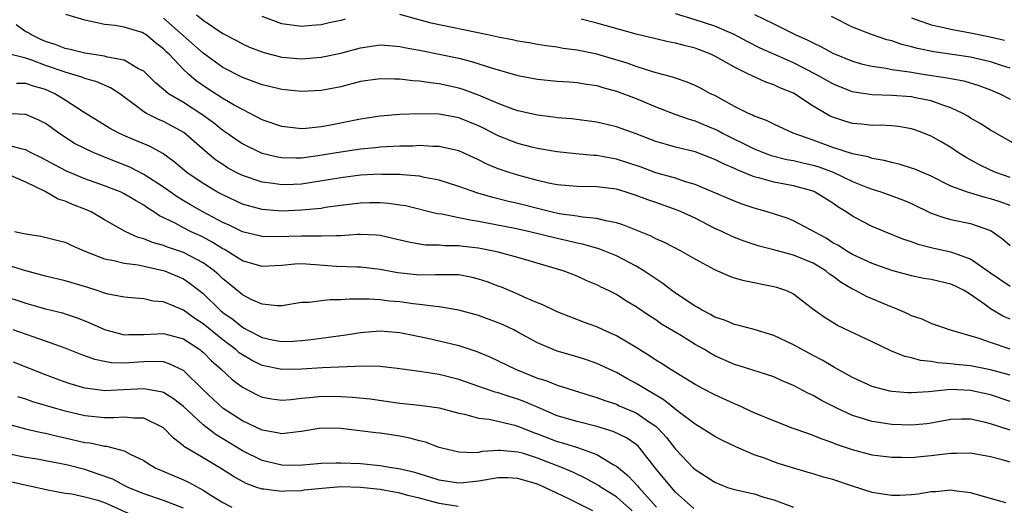
# Model space of a CAD drawing. Units: inches. Extents: x 2574000 to 2577000, y 1551000 to 1554000.
# Drawn here: x 2574208 to 2574308, y 1552081 to 1552131 of the extents above; entities that cross this region are included whole.
import ezdxf

# ---------------------------------------------------------------- set-up
doc = ezdxf.new("R2010")
doc.units = ezdxf.units.IN
doc.header["$MEASUREMENT"] = 0
doc.layers.add('LD25741551_2ft', color=43, linetype='Continuous')

msp = doc.modelspace()

# ---------------------------------------------------------------- linework, layer by layer
at = {"layer": 'LD25741551_2ft'}
for points, elevation in [([(2574309, 1552100.1), (2574308.35, 1552100.35), (2574307, 1552101.14), (2574306.43, 1552101.57), (2574305, 1552102.6), (2574304.34, 1552103), (2574303.45, 1552103.45), (2574303, 1552103.66), (2574301, 1552104.11), (2574300.24, 1552104.24), (2574299, 1552104.5), (2574297, 1552105.05), (2574295, 1552105.74), (2574293, 1552106.65), (2574292.41, 1552107), (2574291.56, 1552107.56), (2574291, 1552107.86), (2574290.31, 1552108.31), (2574287, 1552110.08), (2574286.34, 1552110.34), (2574284.33, 1552111), (2574283, 1552111.38), (2574281.78, 1552111.78), (2574281, 1552112.07), (2574278.85, 1552113), (2574277, 1552113.78), (2574275.91, 1552114.09), (2574275, 1552114.41), (2574273, 1552114.97), (2574271.52, 1552115.52), (2574269, 1552116.35), (2574268.44, 1552116.44), (2574267, 1552116.71), (2574266.71, 1552116.71), (2574264.88, 1552116.88), (2574263, 1552117.08), (2574261, 1552117.44), (2574260.42, 1552117.58), (2574259, 1552117.94), (2574257, 1552118.71), (2574255.5, 1552119.5), (2574255, 1552119.74), (2574253, 1552120.56), (2574251, 1552120.92), (2574249, 1552120.96), (2574247, 1552120.89), (2574245, 1552120.73), (2574243, 1552120.42), (2574239.77, 1552119.77), (2574239, 1552119.64), (2574237.47, 1552119.47), (2574237, 1552119.44), (2574235, 1552119.66), (2574233, 1552120.36), (2574231.78, 1552121), (2574231, 1552121.38), (2574230.16, 1552121.84), (2574229, 1552122.51), (2574227.5, 1552123.5), (2574226.31, 1552124.31), (2574225.51, 1552125), (2574225, 1552125.46), (2574223.55, 1552127), (2574223.26, 1552127.26), (2574223, 1552127.55), (2574222.17, 1552128.17), (2574221.18, 1552129), (2574221, 1552129.13), (2574220.8, 1552129.2), (2574219, 1552129.75), (2574218.08, 1552129.92), (2574217, 1552130.02), (2574215.65, 1552130.35), (2574215, 1552130.46), (2574213.06, 1552131.06)], 7144), ([(2574309, 1552103.41), (2574307, 1552104.77), (2574305, 1552106.2), (2574303.18, 1552106.82), (2574303, 1552106.89), (2574301.27, 1552107.27), (2574299.68, 1552107.68), (2574299, 1552107.94), (2574298.2, 1552108.2), (2574296.21, 1552109), (2574295, 1552109.5), (2574294.01, 1552110.01), (2574293, 1552110.56), (2574292.36, 1552111), (2574291.51, 1552111.51), (2574291, 1552111.87), (2574289.21, 1552113), (2574289, 1552113.09), (2574287, 1552113.63), (2574285, 1552114), (2574283.59, 1552114.41), (2574283, 1552114.55), (2574281.26, 1552115.26), (2574281, 1552115.39), (2574279.87, 1552115.87), (2574279, 1552116.33), (2574277, 1552117.09), (2574275, 1552117.57), (2574274.19, 1552117.81), (2574273, 1552118.14), (2574271, 1552118.91), (2574269, 1552119.64), (2574267, 1552120.1), (2574264.43, 1552120.43), (2574263, 1552120.55), (2574262.62, 1552120.62), (2574261, 1552120.82), (2574259, 1552121.27), (2574258.59, 1552121.41), (2574257, 1552122), (2574255, 1552122.85), (2574253.43, 1552123.43), (2574253, 1552123.56), (2574251, 1552124), (2574250.09, 1552124.09), (2574249, 1552124.28), (2574248.31, 1552124.31), (2574247, 1552124.48), (2574246.47, 1552124.47), (2574245, 1552124.52), (2574243, 1552124.23), (2574241, 1552123.71), (2574239, 1552123.32), (2574237, 1552123.22), (2574235, 1552123.41), (2574233.74, 1552123.74), (2574233, 1552123.89), (2574232.21, 1552124.21), (2574231, 1552124.63), (2574229, 1552125.67), (2574227, 1552127.12), (2574223, 1552130.67)], 7142), ([(2574226.35, 1552131), (2574227, 1552130.47), (2574229, 1552129.1), (2574230.4, 1552128.4), (2574231, 1552128.06), (2574231.73, 1552127.73), (2574233.18, 1552127.18), (2574235, 1552126.72), (2574237, 1552126.55), (2574239, 1552126.7), (2574241, 1552127.12), (2574243, 1552127.66), (2574245, 1552127.96), (2574245.88, 1552127.88), (2574247, 1552127.81), (2574247.65, 1552127.65), (2574249, 1552127.42), (2574249.34, 1552127.34), (2574251, 1552127.03), (2574253, 1552126.6), (2574254.28, 1552126.28), (2574256.41, 1552125.59), (2574259, 1552124.85), (2574261, 1552124.46), (2574263, 1552124.27), (2574264.19, 1552124.19), (2574265, 1552124.14), (2574265.96, 1552123.96), (2574267, 1552123.83), (2574267.62, 1552123.62), (2574269, 1552123.27), (2574271, 1552122.51), (2574273, 1552121.68), (2574274.93, 1552120.93), (2574276.4, 1552120.4), (2574277, 1552120.24), (2574277.87, 1552119.87), (2574279, 1552119.41), (2574279.28, 1552119.28), (2574279.78, 1552119), (2574283, 1552117.41), (2574284.02, 1552117), (2574284.73, 1552116.73), (2574286.33, 1552116.33), (2574287, 1552116.21), (2574287.96, 1552115.96), (2574289, 1552115.73), (2574289.56, 1552115.56), (2574291.02, 1552115.02), (2574293, 1552114.09), (2574294.53, 1552113.47), (2574295, 1552113.3), (2574295.97, 1552113), (2574298.17, 1552112.17), (2574299, 1552111.83), (2574301, 1552110.87), (2574302.38, 1552110.38), (2574303, 1552110.23), (2574305, 1552109.82), (2574307, 1552109.11), (2574307.19, 1552109), (2574308.25, 1552108.25), (2574309, 1552107.58)], 7140), ([(2574241.43, 1552130.57), (2574241, 1552130.44), (2574239.81, 1552130.19), (2574239, 1552129.99), (2574238.07, 1552129.93), (2574237, 1552129.82), (2574235, 1552130.11), (2574233, 1552130.85)], 7138), ([(2574309, 1552111.63), (2574308.01, 1552112.01), (2574307, 1552112.33), (2574306.46, 1552112.46), (2574304.92, 1552112.92), (2574304.67, 1552113), (2574303, 1552113.62), (2574301, 1552114.61), (2574299.32, 1552115.32), (2574299, 1552115.44), (2574297.82, 1552115.82), (2574297, 1552116), (2574296.22, 1552116.22), (2574295, 1552116.42), (2574294.58, 1552116.58), (2574293, 1552116.88), (2574291, 1552117.54), (2574289, 1552118.28), (2574286.97, 1552119), (2574285, 1552119.89), (2574284.27, 1552120.27), (2574283, 1552120.73), (2574282.83, 1552120.83), (2574282.42, 1552121), (2574281, 1552121.71), (2574279, 1552122.8), (2574278.56, 1552123), (2574277.55, 1552123.55), (2574277, 1552123.82), (2574276.18, 1552124.18), (2574275, 1552124.57), (2574274.69, 1552124.69), (2574272.82, 1552125.18), (2574271, 1552125.75), (2574270.09, 1552126.09), (2574267, 1552127.02), (2574265, 1552127.43), (2574263.6, 1552127.6), (2574263, 1552127.71), (2574261.86, 1552127.86), (2574261, 1552127.99), (2574260.15, 1552128.15), (2574259, 1552128.33), (2574258.46, 1552128.46), (2574257, 1552128.73), (2574255.77, 1552129), (2574250.17, 1552130.17), (2574247, 1552131.03)], 7138), ([(2574309, 1552114.5), (2574307.55, 1552115), (2574307, 1552115.24), (2574305.82, 1552115.82), (2574304.53, 1552116.53), (2574303.78, 1552117), (2574303, 1552117.52), (2574302.06, 1552118.06), (2574301, 1552118.68), (2574300.22, 1552119), (2574299.33, 1552119.33), (2574299, 1552119.44), (2574297.67, 1552119.67), (2574297, 1552119.74), (2574295.8, 1552119.8), (2574295, 1552119.78), (2574293.9, 1552119.9), (2574293, 1552119.97), (2574292.21, 1552120.21), (2574291, 1552120.61), (2574290.73, 1552120.73), (2574289, 1552121.74), (2574287, 1552123.06), (2574285.61, 1552123.61), (2574285, 1552123.91), (2574284.18, 1552124.18), (2574282.8, 1552124.8), (2574282.43, 1552125), (2574281, 1552125.68), (2574279, 1552126.81), (2574278.61, 1552127), (2574277, 1552127.62), (2574275.89, 1552127.89), (2574275, 1552128.14), (2574274.27, 1552128.27), (2574273, 1552128.56), (2574271, 1552129.04), (2574267, 1552130.15), (2574265.44, 1552130.56)], 7136), ([(2574309.75, 1552117.75), (2574307, 1552119.29), (2574305.96, 1552119.96), (2574305, 1552120.5), (2574304.7, 1552120.7), (2574304.19, 1552121), (2574303, 1552121.57), (2574302.17, 1552121.83), (2574301, 1552122.28), (2574299.41, 1552122.59), (2574299, 1552122.69), (2574297, 1552122.83), (2574295, 1552122.89), (2574293.15, 1552123.15), (2574293, 1552123.19), (2574291.69, 1552123.69), (2574291, 1552123.99), (2574289.25, 1552125), (2574287, 1552126.14), (2574286.39, 1552126.39), (2574283.62, 1552127.62), (2574282.29, 1552128.29), (2574280.98, 1552129), (2574279, 1552129.85), (2574277, 1552130.52), (2574275, 1552131.1)], 7134), ([(2574283.05, 1552131.05), (2574285, 1552130.1), (2574287.17, 1552129), (2574288.44, 1552128.44), (2574289, 1552128.15), (2574289.79, 1552127.79), (2574291, 1552127.12), (2574293, 1552126.3), (2574294.01, 1552126.01), (2574295, 1552125.78), (2574296.41, 1552125.59), (2574297, 1552125.47), (2574298.77, 1552125.23), (2574299, 1552125.18), (2574300.14, 1552125), (2574302.62, 1552124.62), (2574303, 1552124.53), (2574304.29, 1552124.29), (2574305.82, 1552123.82), (2574307, 1552123.39), (2574307.96, 1552123), (2574309, 1552122.46)], 7132), ([(2574309, 1552125.6), (2574308.15, 1552125.85), (2574307, 1552126.23), (2574305, 1552126.71), (2574301.25, 1552127.25), (2574299.59, 1552127.59), (2574299, 1552127.77), (2574298.01, 1552128.01), (2574297, 1552128.37), (2574296.48, 1552128.48), (2574294.92, 1552129), (2574293, 1552129.76), (2574290.85, 1552130.85)], 7130), ([(2574299, 1552130.7), (2574301, 1552130), (2574302.28, 1552129.72), (2574303, 1552129.54), (2574305, 1552129.17), (2574306.8, 1552128.8), (2574308.43, 1552128.43)], 7128), ([(2574309, 1552097.06), (2574307, 1552097.71), (2574305.86, 1552098.14), (2574302.86, 1552099), (2574301, 1552099.65), (2574300.08, 1552100.08), (2574299, 1552100.43), (2574298.63, 1552100.63), (2574297.77, 1552101), (2574296.5, 1552101.5), (2574294.4, 1552102.4), (2574293.3, 1552103), (2574293, 1552103.14), (2574291.83, 1552103.83), (2574291, 1552104.45), (2574290.67, 1552104.67), (2574290.27, 1552105), (2574289, 1552105.77), (2574287, 1552106.6), (2574285, 1552107.14), (2574283.51, 1552107.51), (2574282, 1552108), (2574281, 1552108.39), (2574280.58, 1552108.58), (2574279.7, 1552109), (2574279, 1552109.32), (2574277, 1552110.34), (2574275.6, 1552111), (2574275.18, 1552111.18), (2574273, 1552111.94), (2574272.2, 1552112.2), (2574271, 1552112.67), (2574269.98, 1552113), (2574269, 1552113.29), (2574267, 1552113.55), (2574265, 1552113.57), (2574263, 1552113.73), (2574262.09, 1552113.91), (2574261, 1552114.17), (2574259, 1552114.72), (2574258.1, 1552115), (2574257, 1552115.38), (2574255.85, 1552115.85), (2574255, 1552116.29), (2574254.5, 1552116.5), (2574253, 1552117.21), (2574251, 1552117.64), (2574250.36, 1552117.64), (2574249, 1552117.72), (2574248.32, 1552117.68), (2574247, 1552117.67), (2574245.6, 1552117.6), (2574245, 1552117.55), (2574244.51, 1552117.49), (2574243, 1552117.36), (2574241, 1552117.07), (2574238.67, 1552116.67), (2574237, 1552116.45), (2574236.44, 1552116.44), (2574235, 1552116.48), (2574234.56, 1552116.56), (2574233, 1552116.94), (2574231, 1552117.89), (2574230.33, 1552118.33), (2574229.41, 1552119), (2574229, 1552119.27), (2574228.05, 1552120.05), (2574226.88, 1552120.88), (2574225, 1552122.1), (2574223.5, 1552123), (2574223.21, 1552123.21), (2574223, 1552123.42), (2574222.14, 1552124.14), (2574221, 1552125.28), (2574220.46, 1552125.54), (2574219, 1552126.4), (2574217.28, 1552126.72), (2574217, 1552126.81), (2574215, 1552127.11), (2574213.49, 1552127.49), (2574213, 1552127.58), (2574211.99, 1552127.99), (2574211, 1552128.3), (2574210.51, 1552128.51), (2574209.49, 1552129), (2574209.2, 1552129.2), (2574209, 1552129.3), (2574208.01, 1552129.99)], 7146), ([(2574309, 1552094.4), (2574307, 1552094.96), (2574305, 1552095.35), (2574303.49, 1552095.49), (2574303, 1552095.57), (2574301.66, 1552095.66), (2574301, 1552095.79), (2574299.9, 1552095.9), (2574299, 1552096.16), (2574298.3, 1552096.3), (2574296.88, 1552096.88), (2574295, 1552097.8), (2574291.46, 1552099.46), (2574290.22, 1552100.22), (2574289.11, 1552101), (2574287, 1552102.63), (2574286.77, 1552102.77), (2574286.21, 1552103), (2574285.31, 1552103.31), (2574285, 1552103.39), (2574281.98, 1552103.98), (2574281, 1552104.26), (2574280.45, 1552104.45), (2574279, 1552105.09), (2574277, 1552106.18), (2574275.6, 1552107), (2574273.89, 1552107.89), (2574273, 1552108.27), (2574272.53, 1552108.53), (2574269.67, 1552109.67), (2574269, 1552109.87), (2574267.93, 1552110.07), (2574267, 1552110.32), (2574265.55, 1552110.45), (2574265, 1552110.56), (2574263.19, 1552110.81), (2574262.34, 1552111), (2574261, 1552111.32), (2574259, 1552111.83), (2574258.05, 1552112.05), (2574257, 1552112.33), (2574256.45, 1552112.45), (2574254.91, 1552112.91), (2574253, 1552113.58), (2574251, 1552114.22), (2574249.51, 1552114.49), (2574249, 1552114.61), (2574247.25, 1552114.75), (2574247, 1552114.79), (2574245.2, 1552114.8), (2574245, 1552114.81), (2574243, 1552114.71), (2574241, 1552114.46), (2574239.76, 1552114.24), (2574238.04, 1552113.96), (2574237, 1552113.81), (2574236.21, 1552113.79), (2574235, 1552113.74), (2574234.12, 1552113.88), (2574233, 1552114.02), (2574231, 1552114.68), (2574230.37, 1552115), (2574229.48, 1552115.48), (2574229, 1552115.79), (2574228.28, 1552116.28), (2574227.43, 1552117), (2574225.06, 1552119.06), (2574223, 1552120.18), (2574222.41, 1552120.41), (2574221.26, 1552121), (2574221, 1552121.15), (2574220.29, 1552121.71), (2574218.55, 1552123), (2574217.61, 1552123.61), (2574216.22, 1552124.22), (2574215, 1552124.55), (2574214.69, 1552124.69), (2574213.67, 1552125), (2574213, 1552125.17), (2574211, 1552125.88), (2574209.59, 1552126.41), (2574209, 1552126.6), (2574207.36, 1552127)], 7148), ([(2574309, 1552091.73), (2574307, 1552092.4), (2574305, 1552092.86), (2574303, 1552092.94), (2574300.72, 1552092.72), (2574299, 1552092.61), (2574298.62, 1552092.62), (2574297, 1552092.74), (2574296.78, 1552092.78), (2574295.86, 1552093), (2574295, 1552093.24), (2574293, 1552094.18), (2574291.18, 1552095.18), (2574291, 1552095.27), (2574289.92, 1552095.92), (2574289, 1552096.39), (2574287, 1552097.5), (2574285, 1552098.44), (2574283, 1552099.05), (2574281.46, 1552099.46), (2574281, 1552099.56), (2574279.99, 1552099.99), (2574279, 1552100.3), (2574278.56, 1552100.56), (2574277.71, 1552101), (2574277.27, 1552101.27), (2574277, 1552101.41), (2574275, 1552102.74), (2574274.64, 1552103), (2574273.72, 1552103.72), (2574273, 1552104.18), (2574271.79, 1552105), (2574271, 1552105.47), (2574269, 1552106.51), (2574267.82, 1552107), (2574267.23, 1552107.23), (2574265.68, 1552107.68), (2574265, 1552107.82), (2574264.05, 1552108.05), (2574263, 1552108.28), (2574260.07, 1552109), (2574258.7, 1552109.3), (2574255, 1552110.01), (2574254.14, 1552110.14), (2574253, 1552110.39), (2574251.25, 1552110.75), (2574250.8, 1552110.8), (2574247.59, 1552111.59), (2574247, 1552111.69), (2574245.85, 1552111.85), (2574245, 1552111.91), (2574243.9, 1552111.9), (2574243, 1552111.87), (2574241, 1552111.63), (2574239.42, 1552111.42), (2574239, 1552111.35), (2574237, 1552111.15), (2574235, 1552111.08), (2574233, 1552111.25), (2574231.61, 1552111.61), (2574231, 1552111.79), (2574229, 1552112.71), (2574228.47, 1552113), (2574227, 1552113.89), (2574225.35, 1552115), (2574224.08, 1552116.08), (2574222.91, 1552116.91), (2574221.64, 1552117.64), (2574219.44, 1552118.56), (2574218.44, 1552119), (2574217.5, 1552119.5), (2574214.92, 1552121.08), (2574213, 1552122.34), (2574211.93, 1552123), (2574211, 1552123.42), (2574209.77, 1552123.77), (2574209, 1552124.04), (2574208.05, 1552124.05)], 7150), ([(2574309, 1552088.8), (2574307, 1552089.47), (2574306.38, 1552089.62), (2574305, 1552089.92), (2574304.08, 1552089.92), (2574303, 1552089.89), (2574301, 1552089.53), (2574300.53, 1552089.47), (2574299, 1552089.32), (2574297, 1552089.39), (2574295, 1552089.68), (2574294, 1552090), (2574293, 1552090.29), (2574291.46, 1552091), (2574289.83, 1552091.83), (2574289, 1552092.32), (2574288.53, 1552092.53), (2574287, 1552093.36), (2574285.83, 1552093.83), (2574285, 1552094.22), (2574281.37, 1552095.37), (2574281, 1552095.47), (2574279, 1552096.37), (2574278.6, 1552096.6), (2574277.94, 1552097), (2574277, 1552097.53), (2574275.61, 1552098.39), (2574273.59, 1552099.59), (2574273, 1552100.01), (2574272.39, 1552100.39), (2574271, 1552101.34), (2574269.97, 1552101.97), (2574269, 1552102.59), (2574268.2, 1552103), (2574267.39, 1552103.39), (2574267, 1552103.59), (2574266, 1552104), (2574265, 1552104.45), (2574263.59, 1552105), (2574259, 1552106.36), (2574257, 1552106.89), (2574256.52, 1552107), (2574255, 1552107.3), (2574253.48, 1552107.48), (2574253, 1552107.55), (2574251.55, 1552107.55), (2574251, 1552107.6), (2574249.61, 1552107.61), (2574249, 1552107.7), (2574247.9, 1552107.9), (2574246.3, 1552108.3), (2574245, 1552108.58), (2574244.62, 1552108.62), (2574243, 1552108.68), (2574242.68, 1552108.68), (2574241, 1552108.55), (2574240.57, 1552108.57), (2574239, 1552108.51), (2574238.54, 1552108.54), (2574237, 1552108.54), (2574234.45, 1552108.45), (2574233, 1552108.48), (2574231, 1552108.97), (2574229.64, 1552109.64), (2574229, 1552109.92), (2574226.97, 1552111), (2574225.72, 1552111.72), (2574224.46, 1552112.46), (2574223, 1552113.49), (2574221, 1552114.79), (2574219.55, 1552115.55), (2574217, 1552116.56), (2574216.68, 1552116.68), (2574215.91, 1552117), (2574215, 1552117.42), (2574213.95, 1552117.95), (2574212.36, 1552119), (2574211.56, 1552119.56), (2574211, 1552119.97), (2574210.31, 1552120.31), (2574209, 1552120.87), (2574208.89, 1552120.89), (2574205, 1552121.09)], 7152), ([(2574309, 1552085.57), (2574308.19, 1552085.81), (2574307, 1552086.11), (2574305, 1552086.47), (2574303.56, 1552086.44), (2574303, 1552086.45), (2574302.38, 1552086.38), (2574301, 1552086.19), (2574299.89, 1552086.11), (2574299, 1552086.01), (2574297.96, 1552086.04), (2574297, 1552086.04), (2574295, 1552086.29), (2574293, 1552086.8), (2574291.37, 1552087.37), (2574291, 1552087.52), (2574289.9, 1552087.9), (2574289, 1552088.28), (2574288.46, 1552088.46), (2574286.97, 1552089), (2574285, 1552089.76), (2574283, 1552090.59), (2574281.35, 1552091.35), (2574281, 1552091.48), (2574279, 1552092.39), (2574277.83, 1552093), (2574277, 1552093.45), (2574274.47, 1552095), (2574273.59, 1552095.59), (2574273, 1552095.93), (2574272.37, 1552096.37), (2574271, 1552097.2), (2574269, 1552098.39), (2574267.66, 1552099), (2574267, 1552099.32), (2574265.77, 1552099.77), (2574263, 1552100.84), (2574261.54, 1552101.54), (2574261, 1552101.75), (2574259.7, 1552102.3), (2574259, 1552102.63), (2574257.33, 1552103.33), (2574257, 1552103.44), (2574255.88, 1552103.88), (2574255, 1552104.17), (2574254.34, 1552104.34), (2574253, 1552104.58), (2574252.61, 1552104.61), (2574251, 1552104.6), (2574250.61, 1552104.61), (2574249, 1552104.55), (2574246.79, 1552104.79), (2574245, 1552105.14), (2574243, 1552105.37), (2574242.64, 1552105.36), (2574240.55, 1552105.45), (2574238.38, 1552105.62), (2574237, 1552105.7), (2574236.33, 1552105.67), (2574235, 1552105.56), (2574233, 1552105.43), (2574231, 1552106.01), (2574229.46, 1552107), (2574229.17, 1552107.17), (2574229, 1552107.25), (2574227.93, 1552107.93), (2574227, 1552108.42), (2574225.74, 1552109), (2574225, 1552109.37), (2574224.17, 1552109.83), (2574222.59, 1552110.59), (2574222.01, 1552111), (2574221.38, 1552111.38), (2574221, 1552111.66), (2574220.14, 1552112.14), (2574219, 1552112.84), (2574218.67, 1552113), (2574217, 1552113.65), (2574215, 1552114.36), (2574213.12, 1552115.12), (2574210.53, 1552116.53), (2574209.55, 1552117), (2574209, 1552117.29), (2574208.65, 1552117.35), (2574207, 1552117.8)], 7154), ([(2574308.58, 1552081.42), (2574307, 1552081.88), (2574305, 1552082.44), (2574303.34, 1552082.66), (2574303, 1552082.72), (2574301.45, 1552082.55), (2574301, 1552082.54), (2574299.68, 1552082.32), (2574299, 1552082.25), (2574297.81, 1552082.19), (2574297, 1552082.19), (2574295.62, 1552082.38), (2574295, 1552082.48), (2574293, 1552083.11), (2574291, 1552083.79), (2574290.03, 1552084.03), (2574289, 1552084.37), (2574288.5, 1552084.5), (2574285.44, 1552085.44), (2574285, 1552085.59), (2574284.04, 1552085.96), (2574283, 1552086.32), (2574281.13, 1552087.13), (2574279.77, 1552087.77), (2574279, 1552088.18), (2574277.73, 1552089), (2574277, 1552089.41), (2574275.29, 1552090.71), (2574273.87, 1552091.87), (2574273, 1552092.37), (2574272.62, 1552092.62), (2574271.91, 1552093), (2574271, 1552093.57), (2574270.07, 1552094.07), (2574269, 1552094.67), (2574268.27, 1552095), (2574267, 1552095.6), (2574265.96, 1552095.96), (2574265, 1552096.26), (2574263, 1552096.84), (2574262.59, 1552097), (2574261, 1552097.7), (2574259, 1552098.78), (2574258.57, 1552099), (2574257.5, 1552099.5), (2574257, 1552099.72), (2574255, 1552100.47), (2574253, 1552101.02), (2574251, 1552101.36), (2574250.63, 1552101.37), (2574249, 1552101.59), (2574248.34, 1552101.66), (2574247, 1552101.84), (2574245.92, 1552101.92), (2574245, 1552102.05), (2574243.87, 1552102.13), (2574243, 1552102.11), (2574241.88, 1552102.12), (2574241, 1552102.04), (2574239.93, 1552102.07), (2574239, 1552101.97), (2574237.8, 1552101.8), (2574237, 1552101.78), (2574235, 1552101.46), (2574234.55, 1552101.45), (2574233, 1552101.62), (2574231.9, 1552102.1), (2574231, 1552102.55), (2574229.67, 1552103.67), (2574229, 1552104.19), (2574228.59, 1552104.59), (2574228.14, 1552105), (2574227, 1552105.83), (2574225, 1552106.87), (2574223.4, 1552107.4), (2574223, 1552107.56), (2574221.87, 1552107.87), (2574221, 1552108.24), (2574220.4, 1552108.4), (2574219.08, 1552109), (2574217, 1552110.18), (2574215.62, 1552111), (2574215, 1552111.28), (2574213.75, 1552111.75), (2574213, 1552112.09), (2574212.28, 1552112.28), (2574210.95, 1552113.05), (2574209, 1552114), (2574207.21, 1552114.79)], 7156), ([(2574207.85, 1552109), (2574208.8, 1552108.8), (2574209, 1552108.75), (2574210.51, 1552108.51), (2574212.13, 1552108.13), (2574213, 1552107.9), (2574213.61, 1552107.61), (2574214.98, 1552107), (2574217, 1552106.21), (2574217.95, 1552106.05), (2574219, 1552105.77), (2574220.4, 1552105.6), (2574222.96, 1552105.04), (2574223.08, 1552105), (2574225, 1552104.18), (2574225.71, 1552103.71), (2574227, 1552102.69), (2574228.74, 1552101), (2574229, 1552100.78), (2574230.05, 1552100.05), (2574231, 1552099.27), (2574231.19, 1552099.19), (2574231.49, 1552099), (2574233, 1552098.22), (2574234.01, 1552097.99), (2574235, 1552097.81), (2574236.15, 1552097.85), (2574237, 1552097.91), (2574237.99, 1552098.01), (2574239, 1552098.16), (2574239.75, 1552098.25), (2574241.5, 1552098.5), (2574243, 1552098.73), (2574245, 1552098.9), (2574247, 1552098.74), (2574249.83, 1552098.17), (2574251, 1552097.9), (2574253, 1552097.4), (2574254.81, 1552096.81), (2574256.22, 1552096.22), (2574257, 1552095.86), (2574258.76, 1552095), (2574261, 1552094.11), (2574261.85, 1552093.85), (2574263, 1552093.38), (2574266.33, 1552092.33), (2574267, 1552092.14), (2574267.82, 1552091.82), (2574269, 1552091.44), (2574269.3, 1552091.3), (2574271, 1552090.58), (2574272.38, 1552089.62), (2574273, 1552089.21), (2574273.24, 1552089), (2574274.08, 1552088.08), (2574275, 1552086.89), (2574276.8, 1552085), (2574277, 1552084.82), (2574278.12, 1552084.12), (2574279, 1552083.54), (2574280.3, 1552083), (2574281, 1552082.77), (2574283, 1552082.33), (2574283.99, 1552082.01), (2574285, 1552081.74), (2574287, 1552081)], 7158), ([(2574276.87, 1552080.87), (2574275, 1552082.53), (2574274.59, 1552083), (2574272.94, 1552085), (2574271.38, 1552087), (2574271.2, 1552087.2), (2574271, 1552087.37), (2574270.04, 1552088.04), (2574268.69, 1552088.69), (2574267, 1552089.19), (2574265, 1552089.68), (2574263, 1552090.28), (2574261.29, 1552091), (2574259.7, 1552091.7), (2574259, 1552091.96), (2574258.2, 1552092.2), (2574257, 1552092.61), (2574256.68, 1552092.68), (2574255.71, 1552093), (2574253, 1552093.96), (2574251, 1552094.48), (2574249.25, 1552094.75), (2574247, 1552095.04), (2574245, 1552095.27), (2574243.32, 1552095.32), (2574239.14, 1552095.14), (2574237, 1552095.01), (2574235, 1552094.98), (2574233, 1552095.38), (2574231.92, 1552095.92), (2574231, 1552096.46), (2574230.68, 1552096.68), (2574230.33, 1552097), (2574229, 1552097.98), (2574227, 1552099.62), (2574226.17, 1552100.17), (2574225, 1552101), (2574223, 1552101.85), (2574221.93, 1552101.93), (2574221, 1552102.15), (2574219.74, 1552102.26), (2574219, 1552102.31), (2574217.37, 1552102.63), (2574217, 1552102.74), (2574216.24, 1552103), (2574215.3, 1552103.3), (2574213, 1552104), (2574211, 1552104.47), (2574208.99, 1552105.01), (2574207, 1552105.6)], 7160), ([(2574206.53, 1552102.53), (2574209, 1552101.71), (2574211, 1552101.14), (2574212.72, 1552100.72), (2574213, 1552100.63), (2574214.22, 1552100.22), (2574215, 1552099.92), (2574215.65, 1552099.65), (2574217, 1552099.03), (2574219, 1552098.51), (2574219.46, 1552098.54), (2574221, 1552098.55), (2574223, 1552098.65), (2574225, 1552098.1), (2574226.66, 1552097), (2574226.85, 1552096.85), (2574227, 1552096.73), (2574227.86, 1552095.86), (2574228.85, 1552095), (2574229.95, 1552093.95), (2574231, 1552093.17), (2574232.43, 1552092.43), (2574233, 1552092.17), (2574234, 1552092), (2574235, 1552091.86), (2574235.93, 1552091.93), (2574237, 1552092.07), (2574238.16, 1552092.16), (2574239, 1552092.26), (2574241, 1552092.24), (2574242.18, 1552092.18), (2574243.99, 1552091.99), (2574247, 1552091.57), (2574249, 1552091.34), (2574251, 1552091.08), (2574253, 1552090.54), (2574253.57, 1552090.43), (2574255, 1552090.03), (2574256.08, 1552089.92), (2574258.69, 1552089.31), (2574259, 1552089.22), (2574260.57, 1552088.57), (2574261, 1552088.43), (2574263, 1552087.67), (2574263.53, 1552087.53), (2574265.05, 1552087.05), (2574267, 1552086.34), (2574268.66, 1552085.34), (2574269, 1552085.16), (2574270.19, 1552084.19), (2574271.16, 1552083.16), (2574271.29, 1552083), (2574273.08, 1552081)], 7162), ([(2574270.62, 1552080.62), (2574269, 1552082.03), (2574267.46, 1552083), (2574267.2, 1552083.2), (2574265.91, 1552083.91), (2574264.56, 1552084.56), (2574263.54, 1552085), (2574261, 1552085.97), (2574259.57, 1552086.43), (2574259, 1552086.59), (2574257.24, 1552086.76), (2574257, 1552086.76), (2574255.36, 1552086.64), (2574255, 1552086.56), (2574254.52, 1552086.52), (2574253, 1552086.57), (2574251.25, 1552087), (2574251, 1552087.07), (2574249.6, 1552087.6), (2574249, 1552087.74), (2574248.01, 1552088.01), (2574247, 1552088.2), (2574245, 1552088.51), (2574244.55, 1552088.55), (2574241, 1552089), (2574239, 1552089.02), (2574237, 1552088.68), (2574236.66, 1552088.66), (2574235, 1552088.44), (2574234.55, 1552088.55), (2574233, 1552088.8), (2574231, 1552089.75), (2574229.04, 1552091), (2574227, 1552092.92), (2574225, 1552094.88), (2574223.57, 1552095.57), (2574223, 1552095.74), (2574221.8, 1552095.8), (2574221, 1552095.75), (2574219, 1552095.61), (2574217.66, 1552095.66), (2574217, 1552095.78), (2574216, 1552096), (2574214.53, 1552096.53), (2574213, 1552097.13), (2574211, 1552097.86), (2574207.72, 1552099)], 7164), ([(2574266.62, 1552080.62), (2574264.17, 1552081.83), (2574261.73, 1552083), (2574261, 1552083.32), (2574259, 1552083.92), (2574257.96, 1552083.96), (2574257, 1552083.97), (2574255, 1552083.64), (2574253.48, 1552083.48), (2574253, 1552083.44), (2574251.64, 1552083.64), (2574251, 1552083.74), (2574250.05, 1552084.05), (2574248.51, 1552084.51), (2574246.9, 1552084.9), (2574246.14, 1552085), (2574245, 1552085.2), (2574243, 1552085.39), (2574241, 1552085.47), (2574240.53, 1552085.47), (2574239, 1552085.42), (2574236.76, 1552085.24), (2574235, 1552085.25), (2574233, 1552085.72), (2574231, 1552086.73), (2574229, 1552087.95), (2574228.33, 1552088.33), (2574227, 1552089.36), (2574225, 1552091.23), (2574224.01, 1552092.01), (2574223, 1552092.63), (2574222.72, 1552092.72), (2574221, 1552093.03), (2574218.91, 1552092.91), (2574217, 1552092.82), (2574216.83, 1552092.83), (2574215, 1552093.07), (2574213.51, 1552093.51), (2574213, 1552093.68), (2574211, 1552094.43), (2574207.73, 1552095.73)], 7166), ([(2574252.93, 1552081.07), (2574251, 1552081.38), (2574249, 1552081.91), (2574247.81, 1552082.19), (2574247, 1552082.4), (2574245, 1552082.77), (2574243, 1552083), (2574241, 1552083.05), (2574239.1, 1552082.9), (2574237.29, 1552082.71), (2574237, 1552082.65), (2574235.38, 1552082.62), (2574235, 1552082.59), (2574233.17, 1552082.83), (2574233, 1552082.83), (2574232.47, 1552083), (2574231.39, 1552083.39), (2574230.1, 1552084.1), (2574228.89, 1552084.89), (2574227, 1552085.99), (2574225.11, 1552087.11), (2574225, 1552087.23), (2574223.99, 1552087.99), (2574223, 1552089.04), (2574221, 1552090.03), (2574219.98, 1552090.02), (2574219, 1552090.14), (2574217.94, 1552090.06), (2574217, 1552090.06), (2574215, 1552090.26), (2574213, 1552090.74), (2574212.05, 1552091), (2574209.7, 1552091.7), (2574209, 1552091.95), (2574208.2, 1552092.2)], 7168), ([(2574207, 1552089.49), (2574208.96, 1552088.96), (2574210.58, 1552088.58), (2574211, 1552088.51), (2574212.2, 1552088.2), (2574213, 1552088.04), (2574215, 1552087.57), (2574215.52, 1552087.52), (2574217, 1552087.19), (2574217.19, 1552087.19), (2574217.97, 1552087), (2574219, 1552086.73), (2574219.61, 1552086.39), (2574221, 1552085.73), (2574221.42, 1552085.42), (2574222.13, 1552085), (2574224.13, 1552084.13), (2574225, 1552083.77), (2574225.53, 1552083.53), (2574227, 1552082.73), (2574227.78, 1552082.22), (2574229, 1552081.45), (2574229.92, 1552081)], 7170), ([(2574225, 1552080.88), (2574223, 1552081.67), (2574221, 1552082.35), (2574219.4, 1552083), (2574219, 1552083.19), (2574217.82, 1552083.82), (2574216.36, 1552084.36), (2574215, 1552084.81), (2574213.26, 1552085.26), (2574212.59, 1552085.41), (2574211, 1552085.71), (2574210.14, 1552085.86), (2574209, 1552086.04), (2574207, 1552086.45)], 7172), ([(2574207.55, 1552083.55), (2574211.24, 1552082.76), (2574213, 1552082.42), (2574213.66, 1552082.34), (2574215, 1552082.05), (2574216.31, 1552081.69), (2574217, 1552081.46), (2574220.06, 1552080.06)], 7174)]:
    msp.add_lwpolyline(points, dxfattribs=dict(at, elevation=elevation))

doc.saveas('drawing.dxf')
